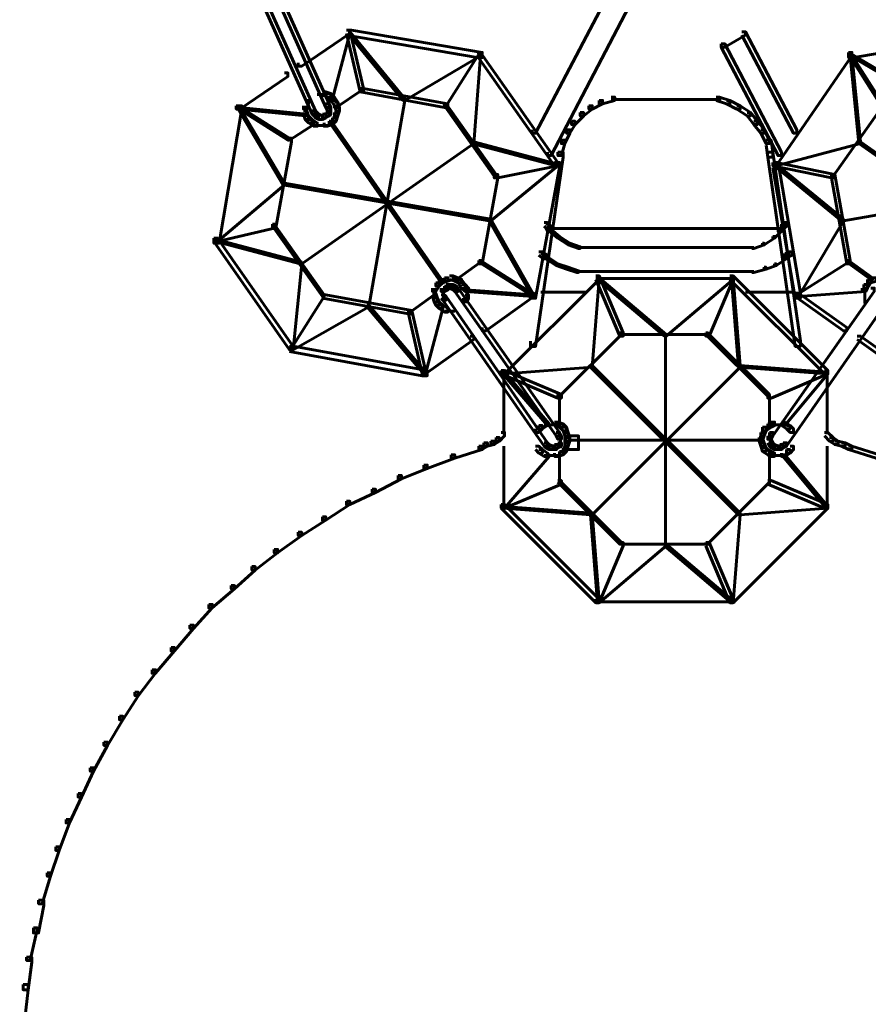
# Model space of a CAD drawing. Units: inches. Extents: x -2.6 to 13.9, y -9.5 to 17.5.
# Drawn here: x 4.4 to 6, y -8.2 to -6.3 of the extents above; entities that cross this region are included whole.
import ezdxf

# ---------------------------------------------------------------- set-up
doc = ezdxf.new("R2010")
doc.units = ezdxf.units.IN
doc.header["$MEASUREMENT"] = 0
doc.layers.add('Layer 1', color=7, linetype='Continuous')
picture_1 = doc.add_image_def('image1.png', size_in_pixel=(8, 8))

# ---------------------------------------------------------------- blocks, each defined once
blk = doc.blocks.new('block 3')
at = {"layer": 'Layer 1', "color": 7, "lineweight": 60, "true_color": 0xffffff}
blk.add_lwpolyline([(5.4182, -7.0859), (5.4449, -7.0859), (5.4449, -7.0592), (5.4182, -7.0592), (5.4182, -7.0859)], dxfattribs=at)
at = {"layer": 'Layer 1'}
image = blk.add_image(picture_1, insert=(5.4182, -7.0859), size_in_units=(0.0267, 0.0267), dxfattribs=at)
blk = doc.blocks.new('block 2')
at = {"layer": 'Layer 1', "color": 7, "lineweight": 60, "true_color": 0xffffff}
for points in [[(5.5714, -6.0528), (5.5781, -6.0528), (5.5781, -6.0594), (5.3615, -6.4727), (5.3548, -6.4727), (5.3548, -6.466)], [(5.6114, -6.0761), (5.6181, -6.0761), (5.6181, -6.0828), (5.3914, -6.5161), (5.3848, -6.5161), (5.3848, -6.5094)], [(4.8149, -6.1027), (4.8215, -6.1027), (4.9615, -6.416), (4.9615, -6.4227), (4.9549, -6.4227), (4.8149, -6.1093)], [(4.7882, -6.1161), (4.7949, -6.1161), (4.9349, -6.4294), (4.9349, -6.4361), (4.9282, -6.4361), (4.7882, -6.1228)], [(4.9949, -6.2728), (5.0015, -6.2728), (5.0015, -6.2794), (4.9082, -6.3427), (4.9015, -6.3427), (4.9015, -6.3361)], [(4.9982, -6.276), (5.0015, -6.276), (5.0015, -6.2794), (4.9682, -6.406), (4.9649, -6.406), (4.9649, -6.4028)], [(4.9949, -6.2728), (5.0015, -6.2728), (5.0282, -6.386), (5.0282, -6.3927), (5.0215, -6.3927), (4.9949, -6.2794)], [(4.9949, -6.2728), (5.0048, -6.2728), (5.2582, -6.3161), (5.2582, -6.3261), (5.2481, -6.3261), (4.9949, -6.2828)], [(4.9982, -6.276), (5.0015, -6.276), (5.1081, -6.406), (5.1081, -6.4093), (5.1048, -6.4093), (4.9982, -6.2794)], [(5.7614, -6.276), (5.7681, -6.276), (5.7681, -6.2828), (5.7281, -6.306), (5.7215, -6.306), (5.7215, -6.2993)], [(5.7614, -6.276), (5.7681, -6.276), (5.868, -6.466), (5.868, -6.4727), (5.8614, -6.4727), (5.7614, -6.2828)], [(6.2247, -6.2728), (6.2346, -6.2728), (6.2346, -6.2828), (5.978, -6.3261), (5.9681, -6.3261), (5.9681, -6.3161)], [(5.7215, -6.2993), (5.7281, -6.2993), (5.8381, -6.5094), (5.8381, -6.5161), (5.8314, -6.5161), (5.7215, -6.306)], [(5.2515, -6.3194), (5.2548, -6.3194), (5.2548, -6.3227), (5.1081, -6.4093), (5.1048, -6.4093), (5.1048, -6.406)], [(5.2481, -6.3161), (5.2515, -6.3161), (5.2515, -6.3194), (5.1882, -6.4194), (5.1848, -6.4194), (5.1848, -6.416)], [(5.2515, -6.3194), (5.2548, -6.3194), (5.2548, -6.3227), (5.2415, -6.4927), (5.2382, -6.4927), (5.2382, -6.4893)], [(5.2481, -6.3161), (5.2548, -6.3161), (5.4048, -6.5294), (5.4048, -6.536), (5.3982, -6.536), (5.2481, -6.3227)], [(5.9681, -6.3161), (5.9747, -6.3161), (5.9747, -6.3227), (5.8281, -6.536), (5.8214, -6.536), (5.8214, -6.5294)], [(5.9681, -6.3161), (5.9713, -6.3161), (6.0347, -6.416), (6.0347, -6.4194), (6.0314, -6.4194), (5.9681, -6.3194)], [(5.9713, -6.3194), (5.9747, -6.3194), (6.1214, -6.406), (6.1214, -6.4093), (6.118, -6.4093), (5.9713, -6.3227)], [(5.9713, -6.3194), (5.9747, -6.3194), (5.9913, -6.4893), (5.9913, -6.4927), (5.9881, -6.4927), (5.9713, -6.3227)], [(4.8749, -6.356), (4.8815, -6.356), (4.8815, -6.3627), (4.7882, -6.4261), (4.7815, -6.4261), (4.7815, -6.4194)], [(5.0215, -6.386), (5.0248, -6.386), (5.0248, -6.3893), (4.9749, -6.4227), (4.9715, -6.4227), (4.9715, -6.4194)], [(5.0215, -6.386), (5.0282, -6.386), (5.1915, -6.416), (5.1915, -6.4227), (5.1848, -6.4227), (5.0215, -6.3927)], [(4.9149, -6.4093), (4.9216, -6.4093), (4.9216, -6.416), (4.9182, -6.4261), (4.9115, -6.4261), (4.9115, -6.4194)], [(4.9382, -6.3977), (4.9582, -6.3977)], [(4.9483, -6.3927), (4.9549, -6.3927), (4.9649, -6.396), (4.9649, -6.4028), (4.9582, -6.4028), (4.9483, -6.3993)], [(4.9582, -6.396), (4.9649, -6.396), (4.9715, -6.4028), (4.9715, -6.4093), (4.9649, -6.4093), (4.9582, -6.4028)], [(4.9649, -6.4028), (4.9715, -6.4028), (4.9782, -6.4127), (4.9782, -6.4194), (4.9715, -6.4194), (4.9649, -6.4093)], [(5.1048, -6.406), (5.1081, -6.406), (5.1081, -6.4093), (5.0382, -6.8093), (5.0349, -6.8093), (5.0349, -6.806)], [(5.4848, -6.4093), (5.4914, -6.4093), (5.4914, -6.416), (5.4714, -6.4261), (5.4647, -6.4261), (5.4647, -6.4194)], [(5.5082, -6.4028), (5.5148, -6.4028), (5.5148, -6.4093), (5.4914, -6.416), (5.4848, -6.416), (5.4848, -6.4093)], [(5.5082, -6.4077), (5.5381, -6.4077)], [(5.5281, -6.4077), (5.6181, -6.4077)], [(5.6081, -6.4077), (5.6981, -6.4077)], [(5.6881, -6.4077), (5.7215, -6.4077)], [(5.7114, -6.4028), (5.7181, -6.4028), (5.7381, -6.4093), (5.7381, -6.416), (5.7314, -6.416), (5.7114, -6.4093)], [(5.7314, -6.4093), (5.7381, -6.4093), (5.7581, -6.4194), (5.7581, -6.4261), (5.7514, -6.4261), (5.7314, -6.416)], [(4.7815, -6.4194), (4.7916, -6.4194), (4.7916, -6.4294), (4.7482, -6.686), (4.7382, -6.686), (4.7382, -6.676)], [(4.7815, -6.4194), (4.7849, -6.4194), (4.8848, -6.4826), (4.8848, -6.486), (4.8815, -6.486), (4.7815, -6.4227)], [(4.7849, -6.4227), (4.7882, -6.4227), (4.9182, -6.4361), (4.9182, -6.4393), (4.9149, -6.4393), (4.7849, -6.4261)], [(4.7849, -6.4227), (4.7882, -6.4227), (4.8749, -6.5693), (4.8749, -6.5727), (4.8715, -6.5727), (4.7849, -6.4261)], [(4.9115, -6.4294), (4.9182, -6.4294), (4.9216, -6.4393), (4.9216, -6.446), (4.9149, -6.446), (4.9115, -6.4361)], [(4.9166, -6.4194), (4.9166, -6.4394)], [(4.9282, -6.4294), (4.9349, -6.4294), (4.9382, -6.4327), (4.9382, -6.4393), (4.9315, -6.4393), (4.9282, -6.4361)], [(4.9549, -6.416), (4.9615, -6.416), (4.9649, -6.4227), (4.9649, -6.4294), (4.9582, -6.4294), (4.9549, -6.4227)], [(4.9582, -6.4294), (4.9649, -6.4294), (4.9649, -6.4361), (4.9615, -6.4393), (4.9549, -6.4393), (4.9549, -6.4327)], [(4.9632, -6.4227), (4.9632, -6.4394)], [(4.9715, -6.4127), (4.9782, -6.4127), (4.9815, -6.4227), (4.9815, -6.4294), (4.9749, -6.4294), (4.9715, -6.4194)], [(4.9749, -6.4227), (4.9815, -6.4227), (4.9815, -6.4294), (4.9782, -6.4393), (4.9715, -6.4393), (4.9715, -6.4327)], [(5.1848, -6.416), (5.1882, -6.416), (5.2848, -6.5527), (5.2848, -6.556), (5.2815, -6.556), (5.1848, -6.4194)], [(5.4647, -6.4194), (5.4714, -6.4194), (5.4714, -6.4261), (5.4548, -6.4393), (5.4482, -6.4393), (5.4482, -6.4327)], [(5.7514, -6.4194), (5.7581, -6.4194), (5.778, -6.4327), (5.778, -6.4393), (5.7714, -6.4393), (5.7514, -6.4261)], [(6.0314, -6.416), (6.0347, -6.416), (6.0347, -6.4194), (5.938, -6.556), (5.9347, -6.556), (5.9347, -6.5527)], [(4.9149, -6.4393), (4.9216, -6.4393), (4.9282, -6.446), (4.9282, -6.4526), (4.9216, -6.4526), (4.9149, -6.446)], [(4.9216, -6.446), (4.9282, -6.446), (4.9382, -6.4526), (4.9382, -6.4594), (4.9315, -6.4594), (4.9216, -6.4526)], [(4.9315, -6.4327), (4.9382, -6.4327), (4.9416, -6.4361), (4.9416, -6.4427), (4.9349, -6.4427), (4.9315, -6.4393)], [(4.9349, -6.4361), (4.9416, -6.4361), (4.9483, -6.4393), (4.9483, -6.446), (4.9416, -6.446), (4.9349, -6.4427)], [(4.9483, -6.4361), (4.9549, -6.4361), (4.9549, -6.4427), (4.9483, -6.446), (4.9416, -6.446), (4.9416, -6.4393)], [(4.9549, -6.4327), (4.9615, -6.4327), (4.9615, -6.4393), (4.9549, -6.4427), (4.9483, -6.4427), (4.9483, -6.4361)], [(4.9682, -6.4427), (4.9749, -6.4427), (4.9749, -6.4494), (4.9682, -6.456), (4.9615, -6.456), (4.9615, -6.4494)], [(4.9715, -6.4327), (4.9782, -6.4327), (4.9782, -6.4393), (4.9749, -6.4494), (4.9682, -6.4494), (4.9682, -6.4427)], [(5.4482, -6.4327), (5.4548, -6.4327), (5.4548, -6.4393), (5.4381, -6.456), (5.4314, -6.456), (5.4314, -6.4494)], [(5.7714, -6.4327), (5.778, -6.4327), (5.7914, -6.4494), (5.7914, -6.456), (5.7847, -6.456), (5.7714, -6.4393)], [(4.9282, -6.4526), (4.9315, -6.4526), (4.9315, -6.456), (4.8848, -6.486), (4.8815, -6.486), (4.8815, -6.4826)], [(4.9315, -6.4577), (4.9516, -6.4577)], [(4.9416, -6.4577), (4.9615, -6.4577)], [(4.9615, -6.4494), (4.9682, -6.4494), (4.9682, -6.456), (4.9582, -6.4594), (4.9516, -6.4594), (4.9516, -6.4526)], [(4.9649, -6.4526), (4.9682, -6.4526), (5.1815, -6.7593), (5.1815, -6.7627), (5.1782, -6.7627), (4.9649, -6.456)], [(5.4215, -6.466), (5.4281, -6.466), (5.4281, -6.4727), (5.4182, -6.4927), (5.4114, -6.4927), (5.4114, -6.486)], [(5.4314, -6.4494), (5.4381, -6.4494), (5.4381, -6.456), (5.4281, -6.4727), (5.4215, -6.4727), (5.4215, -6.466)], [(5.7847, -6.4494), (5.7914, -6.4494), (5.8048, -6.466), (5.8048, -6.4727), (5.7981, -6.4727), (5.7847, -6.456)], [(5.7981, -6.466), (5.8048, -6.466), (5.8147, -6.486), (5.8147, -6.4927), (5.8081, -6.4927), (5.7981, -6.4727)], [(4.8815, -6.4826), (4.8882, -6.4826), (4.8882, -6.4893), (4.8583, -6.656), (4.8516, -6.656), (4.8516, -6.6493)], [(5.4114, -6.486), (5.4182, -6.486), (5.4182, -6.4927), (5.4114, -6.5161), (5.4048, -6.5161), (5.4048, -6.5094)], [(5.8081, -6.486), (5.818, -6.486), (5.8214, -6.5094), (5.8214, -6.5194), (5.8114, -6.5194), (5.8081, -6.496)], [(5.2382, -6.4893), (5.2415, -6.4893), (5.2415, -6.4927), (4.9082, -6.726), (4.9049, -6.726), (4.9049, -6.7227)], [(5.2382, -6.4893), (5.2415, -6.4893), (5.4048, -6.5327), (5.4048, -6.536), (5.4015, -6.536), (5.2382, -6.4927)], [(5.9881, -6.4893), (5.9913, -6.4893), (5.9913, -6.4927), (5.8281, -6.536), (5.8248, -6.536), (5.8248, -6.5327)], [(5.9881, -6.4893), (5.9913, -6.4893), (6.3247, -6.7227), (6.3247, -6.726), (6.3213, -6.726), (5.9881, -6.4927)], [(5.4048, -6.5094), (5.4148, -6.5094), (5.4148, -6.5194), (5.3615, -6.8859), (5.3514, -6.8859), (5.3514, -6.876)], [(5.8114, -6.5094), (5.8214, -6.5094), (5.8747, -6.876), (5.8747, -6.8859), (5.8647, -6.8859), (5.8114, -6.5194)], [(5.4015, -6.5327), (5.4048, -6.5327), (5.4048, -6.536), (5.2748, -6.6427), (5.2715, -6.6427), (5.2715, -6.6394)], [(5.3982, -6.5294), (5.4048, -6.5294), (5.4048, -6.536), (5.2882, -6.5593), (5.2815, -6.5593), (5.2815, -6.5527)], [(5.3982, -6.5294), (5.4081, -6.5294), (5.4081, -6.5393), (5.3615, -6.7926), (5.3514, -6.7926), (5.3514, -6.7827)], [(5.8214, -6.5294), (5.8281, -6.5294), (5.9414, -6.5527), (5.9414, -6.5593), (5.9347, -6.5593), (5.8214, -6.536)], [(5.8214, -6.5294), (5.8314, -6.5294), (5.8747, -6.7827), (5.8747, -6.7926), (5.8647, -6.7926), (5.8214, -6.5393)], [(5.8248, -6.5327), (5.8281, -6.5327), (5.958, -6.6394), (5.958, -6.6427), (5.9547, -6.6427), (5.8248, -6.536)], [(5.2815, -6.5527), (5.2882, -6.5527), (5.2882, -6.5593), (5.2582, -6.726), (5.2515, -6.726), (5.2515, -6.7193)], [(5.9347, -6.5527), (5.9414, -6.5527), (5.9713, -6.7193), (5.9713, -6.726), (5.9647, -6.726), (5.9347, -6.5593)], [(4.8715, -6.5693), (4.8749, -6.5693), (4.8749, -6.5727), (4.7448, -6.6827), (4.7415, -6.6827), (4.7415, -6.6793)], [(4.8715, -6.5693), (4.8749, -6.5693), (5.2748, -6.6394), (5.2748, -6.6427), (5.2715, -6.6427), (4.8715, -6.5727)], [(6.3547, -6.5693), (6.358, -6.5693), (6.358, -6.5727), (5.958, -6.6427), (5.9547, -6.6427), (5.9547, -6.6394)], [(5.2715, -6.6394), (5.2748, -6.6394), (5.3582, -6.786), (5.3582, -6.7893), (5.3548, -6.7893), (5.2715, -6.6427)], [(5.9547, -6.6394), (5.958, -6.6394), (5.958, -6.6427), (5.8713, -6.7893), (5.868, -6.7893), (5.868, -6.786)], [(4.8516, -6.6493), (4.8583, -6.6493), (4.8583, -6.656), (4.7448, -6.6827), (4.7382, -6.6827), (4.7382, -6.676)], [(4.8516, -6.6493), (4.8549, -6.6493), (4.9516, -6.786), (4.9516, -6.7893), (4.9483, -6.7893), (4.8516, -6.6526)], [(5.3782, -6.646), (5.3848, -6.646), (5.3881, -6.6493), (5.3881, -6.656), (5.3815, -6.656), (5.3782, -6.6526)], [(5.3815, -6.6493), (5.3881, -6.6493), (5.3914, -6.656), (5.3914, -6.6627), (5.3848, -6.6627), (5.3815, -6.656)], [(5.3881, -6.6577), (5.8381, -6.6577)], [(5.8381, -6.6493), (5.8448, -6.6493), (5.8448, -6.656), (5.8381, -6.6627), (5.8314, -6.6627), (5.8314, -6.656)], [(5.8414, -6.646), (5.8481, -6.646), (5.8481, -6.6526), (5.8448, -6.656), (5.8381, -6.656), (5.8381, -6.6493)], [(4.7382, -6.676), (4.7448, -6.676), (4.8916, -6.8859), (4.8916, -6.8926), (4.8848, -6.8926), (4.7382, -6.6827)], [(5.3881, -6.6593), (5.3914, -6.6593), (5.4081, -6.6727), (5.4081, -6.676), (5.4048, -6.676), (5.3881, -6.6627)], [(5.4048, -6.6727), (5.4081, -6.6727), (5.4281, -6.686), (5.4281, -6.6892), (5.4249, -6.6892), (5.4048, -6.676)], [(5.8214, -6.6727), (5.8248, -6.6727), (5.8248, -6.676), (5.8048, -6.6892), (5.8014, -6.6892), (5.8014, -6.686)], [(5.8347, -6.6593), (5.8381, -6.6593), (5.8381, -6.6627), (5.8248, -6.676), (5.8214, -6.676), (5.8214, -6.6727)], [(4.7415, -6.6793), (4.7448, -6.6793), (4.9082, -6.7227), (4.9082, -6.726), (4.9049, -6.726), (4.7415, -6.6827)], [(5.4249, -6.686), (5.4281, -6.686), (5.4482, -6.6927), (5.4482, -6.696), (5.4449, -6.696), (5.4249, -6.6892)], [(5.4449, -6.6943), (5.4681, -6.6943)], [(5.4647, -6.6943), (5.7614, -6.6943)], [(5.7581, -6.6943), (5.7847, -6.6943)], [(5.8014, -6.686), (5.8048, -6.686), (5.8048, -6.6892), (5.7847, -6.696), (5.7814, -6.696), (5.7814, -6.6927)], [(5.3681, -6.7026), (5.3748, -6.7026), (5.3782, -6.706), (5.3782, -6.7126), (5.3714, -6.7126), (5.3681, -6.7093)], [(5.3714, -6.706), (5.3782, -6.706), (5.3848, -6.7093), (5.3848, -6.716), (5.3782, -6.716), (5.3714, -6.7126)], [(5.3815, -6.7126), (5.3848, -6.7126), (5.4048, -6.726), (5.4048, -6.7294), (5.4015, -6.7294), (5.3815, -6.716)], [(5.8448, -6.7126), (5.8481, -6.7126), (5.8481, -6.716), (5.8281, -6.7294), (5.8248, -6.7294), (5.8248, -6.726)], [(5.8448, -6.706), (5.8514, -6.706), (5.8514, -6.7126), (5.8481, -6.716), (5.8414, -6.716), (5.8414, -6.7093)], [(5.8514, -6.7026), (5.8581, -6.7026), (5.8581, -6.7093), (5.8514, -6.7126), (5.8448, -6.7126), (5.8448, -6.706)], [(4.9049, -6.7227), (4.9082, -6.7227), (4.9082, -6.726), (4.8916, -6.8926), (4.8882, -6.8926), (4.8882, -6.8893)], [(5.2515, -6.7193), (5.2548, -6.7193), (5.2548, -6.7227), (5.2082, -6.756), (5.2049, -6.756), (5.2049, -6.7527)], [(5.2515, -6.7193), (5.2548, -6.7193), (5.3548, -6.7827), (5.3548, -6.786), (5.3514, -6.786), (5.2515, -6.7227)], [(5.4015, -6.726), (5.4048, -6.726), (5.4249, -6.7326), (5.4249, -6.7359), (5.4215, -6.7359), (5.4015, -6.7294)], [(5.4215, -6.7326), (5.4249, -6.7326), (5.4449, -6.7393), (5.4449, -6.7426), (5.4415, -6.7426), (5.4215, -6.7359)], [(5.8048, -6.7326), (5.8081, -6.7326), (5.8081, -6.7359), (5.7847, -6.7426), (5.7814, -6.7426), (5.7814, -6.7393)], [(5.8248, -6.726), (5.8281, -6.726), (5.8281, -6.7294), (5.8081, -6.7359), (5.8048, -6.7359), (5.8048, -6.7326)], [(5.9647, -6.7193), (5.9681, -6.7193), (5.9681, -6.7227), (5.868, -6.786), (5.8647, -6.786), (5.8647, -6.7827)], [(5.9647, -6.7193), (5.9681, -6.7193), (6.0147, -6.7527), (6.0147, -6.756), (6.0114, -6.756), (5.9647, -6.7227)], [(5.1848, -6.7527), (5.1915, -6.7527), (5.1915, -6.7593), (5.1815, -6.7627), (5.1748, -6.7627), (5.1748, -6.756)], [(5.1948, -6.7493), (5.2016, -6.7493), (5.2016, -6.756), (5.1915, -6.7593), (5.1848, -6.7593), (5.1848, -6.7527)], [(5.1948, -6.7493), (5.2016, -6.7493), (5.2115, -6.7527), (5.2115, -6.7593), (5.2049, -6.7593), (5.1948, -6.756)], [(5.2049, -6.7527), (5.2115, -6.7527), (5.2182, -6.756), (5.2182, -6.7627), (5.2115, -6.7627), (5.2049, -6.7593)], [(5.4781, -6.7493), (5.4848, -6.7493), (5.4848, -6.756), (5.3014, -6.9393), (5.2948, -6.9393), (5.2948, -6.9326)], [(5.4781, -6.7493), (5.4848, -6.7493), (5.4848, -6.756), (5.3014, -6.9393), (5.2948, -6.9393), (5.2948, -6.9326)], [(5.4415, -6.7409), (5.4681, -6.7409)], [(5.4647, -6.7409), (5.7614, -6.7409)], [(5.4815, -6.7527), (5.4848, -6.7527), (5.4848, -6.756), (5.4714, -6.9258), (5.4681, -6.9258), (5.4681, -6.9226)], [(5.4815, -6.7527), (5.4848, -6.7527), (5.4848, -6.756), (5.4714, -6.9258), (5.4681, -6.9258), (5.4681, -6.9226)], [(5.4781, -6.7493), (5.4848, -6.7493), (5.5314, -6.8593), (5.5314, -6.8659), (5.5248, -6.8659), (5.4781, -6.756)], [(5.4781, -6.7493), (5.4848, -6.7493), (5.5314, -6.8593), (5.5314, -6.8659), (5.5248, -6.8659), (5.4781, -6.756)], [(5.4815, -6.7527), (5.4848, -6.7527), (5.6147, -6.8626), (5.6147, -6.8659), (5.6114, -6.8659), (5.4815, -6.756)], [(5.4815, -6.7527), (5.4848, -6.7527), (5.6147, -6.8626), (5.6147, -6.8659), (5.6114, -6.8659), (5.4815, -6.756)], [(5.7414, -6.7527), (5.7447, -6.7527), (5.7447, -6.756), (5.6147, -6.8659), (5.6114, -6.8659), (5.6114, -6.8626)], [(5.7414, -6.7527), (5.7447, -6.7527), (5.7447, -6.756), (5.6147, -6.8659), (5.6114, -6.8659), (5.6114, -6.8626)], [(5.7381, -6.7493), (5.7447, -6.7493), (5.7447, -6.756), (5.6981, -6.8659), (5.6914, -6.8659), (5.6914, -6.8593)], [(5.7381, -6.7493), (5.7447, -6.7493), (5.7447, -6.756), (5.6981, -6.8659), (5.6914, -6.8659), (5.6914, -6.8593)], [(5.7381, -6.7493), (5.7447, -6.7493), (5.928, -6.9326), (5.928, -6.9393), (5.9214, -6.9393), (5.7381, -6.756)], [(5.7381, -6.7493), (5.7447, -6.7493), (5.928, -6.9326), (5.928, -6.9393), (5.9214, -6.9393), (5.7381, -6.756)], [(5.7414, -6.7527), (5.7447, -6.7527), (5.7581, -6.9226), (5.7581, -6.9258), (5.7547, -6.9258), (5.7414, -6.756)], [(5.7414, -6.7527), (5.7447, -6.7527), (5.7581, -6.9226), (5.7581, -6.9258), (5.7547, -6.9258), (5.7414, -6.756)], [(5.7581, -6.7409), (5.7847, -6.7409)], [(6.0147, -6.7527), (6.0214, -6.7527), (6.0214, -6.7593), (6.0114, -6.7627), (6.0047, -6.7627), (6.0047, -6.756)], [(5.1682, -6.7627), (5.1748, -6.7627), (5.1748, -6.7693), (5.1682, -6.7793), (5.1616, -6.7793), (5.1616, -6.7727)], [(5.1666, -6.7727), (5.1666, -6.7926)], [(5.1748, -6.756), (5.1815, -6.756), (5.1815, -6.7627), (5.1748, -6.7693), (5.1682, -6.7693), (5.1682, -6.7627)], [(5.1848, -6.7693), (5.1915, -6.7693), (5.1915, -6.776), (5.1848, -6.7793), (5.1782, -6.7793), (5.1782, -6.7727)], [(5.1832, -6.7727), (5.1832, -6.7893)], [(5.1882, -6.766), (5.1948, -6.766), (5.1948, -6.7727), (5.1915, -6.776), (5.1848, -6.776), (5.1848, -6.7693)], [(5.1882, -6.771), (5.2049, -6.771)], [(5.1948, -6.766), (5.2016, -6.766), (5.2082, -6.7693), (5.2082, -6.776), (5.2016, -6.776), (5.1948, -6.7727)], [(5.2016, -6.7693), (5.2082, -6.7693), (5.2115, -6.7727), (5.2115, -6.7793), (5.2049, -6.7793), (5.2016, -6.776)], [(5.2049, -6.7727), (5.2115, -6.7727), (5.4081, -7.0526), (5.4081, -7.0592), (5.4015, -7.0592), (5.2049, -6.7793)], [(5.2115, -6.756), (5.2182, -6.756), (5.2248, -6.766), (5.2248, -6.7727), (5.2182, -6.7727), (5.2115, -6.7627)], [(5.2182, -6.766), (5.2248, -6.766), (5.2315, -6.7727), (5.2315, -6.7793), (5.2248, -6.7793), (5.2182, -6.7727)], [(5.2298, -6.7727), (5.2298, -6.796)], [(5.4781, -6.7543), (5.7481, -6.7543)], [(5.4781, -6.7543), (5.7481, -6.7543)], [(6.0114, -6.7727), (6.018, -6.7727), (6.018, -6.7793), (5.8214, -7.0592), (5.8147, -7.0592), (5.8147, -7.0526)], [(5.998, -6.766), (6.0047, -6.766), (6.0047, -6.7727), (6.0014, -6.7793), (5.9947, -6.7793), (5.9947, -6.7727)], [(6.0047, -6.756), (6.0114, -6.756), (6.0114, -6.7627), (6.0047, -6.7727), (5.998, -6.7727), (5.998, -6.766)], [(5.9997, -6.7727), (5.9997, -6.796)], [(4.9483, -6.786), (4.9516, -6.786), (4.9516, -6.7893), (4.8882, -6.8893), (4.8848, -6.8893), (4.8848, -6.8859)], [(4.9483, -6.786), (4.9549, -6.786), (5.1215, -6.816), (5.1215, -6.8226), (5.1149, -6.8226), (4.9483, -6.7926)], [(5.1616, -6.7827), (5.1649, -6.7827), (5.1649, -6.786), (5.1182, -6.8193), (5.1149, -6.8193), (5.1149, -6.816)], [(5.1616, -6.7827), (5.1682, -6.7827), (5.1715, -6.7926), (5.1715, -6.7993), (5.1649, -6.7993), (5.1616, -6.7893)], [(5.1782, -6.786), (5.1848, -6.786), (5.1882, -6.7893), (5.1882, -6.796), (5.1815, -6.796), (5.1782, -6.7926)], [(5.1815, -6.7893), (5.1882, -6.7893), (5.3848, -7.0727), (5.3848, -7.0792), (5.3782, -7.0792), (5.1815, -6.796)], [(5.1832, -6.7793), (5.1832, -6.796)], [(5.2248, -6.786), (5.2315, -6.786), (5.2315, -6.7926), (5.2281, -6.7993), (5.2215, -6.7993), (5.2215, -6.7926)], [(5.2248, -6.776), (5.2281, -6.776), (5.3582, -6.786), (5.3582, -6.7893), (5.3548, -6.7893), (5.2248, -6.7793)], [(5.3514, -6.7827), (5.3582, -6.7827), (5.3582, -6.7893), (5.2648, -6.8559), (5.2582, -6.8559), (5.2582, -6.8493)], [(5.3714, -6.781), (5.4615, -6.781)], [(5.7681, -6.781), (5.8581, -6.781)], [(6.038, -6.7893), (6.0447, -6.7893), (6.0447, -6.796), (5.8481, -7.0792), (5.8414, -7.0792), (5.8414, -7.0727)], [(5.8647, -6.7827), (5.8713, -6.7827), (5.9647, -6.8493), (5.9647, -6.8559), (5.958, -6.8559), (5.8647, -6.7893)], [(5.998, -6.776), (6.0014, -6.776), (6.0014, -6.7793), (5.8713, -6.7893), (5.868, -6.7893), (5.868, -6.786)], [(5.9997, -6.786), (5.9997, -6.8026)], [(5.0349, -6.806), (5.0382, -6.806), (5.0382, -6.8093), (4.8916, -6.8926), (4.8882, -6.8926), (4.8882, -6.8893)], [(5.0349, -6.806), (5.0382, -6.806), (5.1481, -6.9359), (5.1481, -6.9393), (5.1448, -6.9393), (5.0349, -6.8093)], [(5.1782, -6.8093), (5.1815, -6.8093), (5.1815, -6.8126), (5.1481, -6.9393), (5.1448, -6.9393), (5.1448, -6.9359)], [(5.1649, -6.7926), (5.1715, -6.7926), (5.1748, -6.7993), (5.1748, -6.806), (5.1682, -6.806), (5.1649, -6.7993)], [(5.1682, -6.7993), (5.1748, -6.7993), (5.1815, -6.806), (5.1815, -6.8126), (5.1748, -6.8126), (5.1682, -6.806)], [(5.1748, -6.806), (5.1815, -6.806), (5.1915, -6.8126), (5.1915, -6.8193), (5.1848, -6.8193), (5.1748, -6.8126)], [(5.1149, -6.816), (5.1215, -6.816), (5.1481, -6.9326), (5.1481, -6.9393), (5.1415, -6.9393), (5.1149, -6.8226)], [(5.1848, -6.8176), (5.2049, -6.8176)], [(5.2348, -6.8659), (5.2415, -6.8659), (5.2415, -6.8727), (5.1481, -6.9393), (5.1415, -6.9393), (5.1415, -6.9326)], [(5.5248, -6.8593), (5.5281, -6.8593), (5.5281, -6.8626), (5.4081, -6.9825), (5.4048, -6.9825), (5.4048, -6.9792)], [(5.5248, -6.8593), (5.5281, -6.8593), (5.5281, -6.8626), (5.4081, -6.9825), (5.4048, -6.9825), (5.4048, -6.9792)], [(5.5248, -6.8626), (5.6981, -6.8626)], [(5.5248, -6.8626), (5.6981, -6.8626)], [(5.6131, -6.8626), (5.6131, -7.2726)], [(5.6131, -6.8626), (5.6131, -7.2726)], [(5.6914, -6.8593), (5.6947, -6.8593), (5.8147, -6.9792), (5.8147, -6.9825), (5.8114, -6.9825), (5.6914, -6.8626)], [(5.6914, -6.8593), (5.6947, -6.8593), (5.8147, -6.9792), (5.8147, -6.9825), (5.8114, -6.9825), (5.6914, -6.8626)], [(5.9848, -6.8659), (5.9913, -6.8659), (6.0847, -6.9326), (6.0847, -6.9393), (6.078, -6.9393), (5.9848, -6.8727)], [(4.8848, -6.8859), (4.8949, -6.8859), (5.1515, -6.9326), (5.1515, -6.9426), (5.1415, -6.9426), (4.8848, -6.8959)], [(5.4681, -6.9226), (5.4714, -6.9226), (5.4714, -6.9258), (5.3014, -6.9393), (5.2981, -6.9393), (5.2981, -6.9359)], [(5.4681, -6.9226), (5.4714, -6.9226), (5.4714, -6.9258), (5.3014, -6.9393), (5.2981, -6.9393), (5.2981, -6.9359)], [(5.4681, -6.9226), (5.4714, -6.9226), (5.7581, -7.2092), (5.7581, -7.2125), (5.7547, -7.2125), (5.4681, -6.9258)], [(5.7547, -6.9226), (5.7581, -6.9226), (5.7581, -6.9258), (5.4714, -7.2125), (5.4681, -7.2125), (5.4681, -7.2092)], [(5.7547, -6.9226), (5.7581, -6.9226), (5.7581, -6.9258), (5.4714, -7.2125), (5.4681, -7.2125), (5.4681, -7.2092)], [(5.4681, -6.9226), (5.4714, -6.9226), (5.7581, -7.2092), (5.7581, -7.2125), (5.7547, -7.2125), (5.4681, -6.9258)], [(5.7547, -6.9226), (5.7581, -6.9226), (5.928, -6.9359), (5.928, -6.9393), (5.9248, -6.9393), (5.7547, -6.9258)], [(5.7547, -6.9226), (5.7581, -6.9226), (5.928, -6.9359), (5.928, -6.9393), (5.9248, -6.9393), (5.7547, -6.9258)], [(5.2948, -6.9326), (5.3014, -6.9326), (5.4114, -6.9792), (5.4114, -6.9859), (5.4048, -6.9859), (5.2948, -6.9393)], [(5.2948, -6.9326), (5.3014, -6.9326), (5.4114, -6.9792), (5.4114, -6.9859), (5.4048, -6.9859), (5.2948, -6.9393)], [(5.2981, -6.9359), (5.3014, -6.9359), (5.3881, -7.0359), (5.3881, -7.0392), (5.3848, -7.0392), (5.2981, -6.9393)], [(5.2981, -6.9359), (5.3014, -6.9359), (5.3881, -7.0359), (5.3881, -7.0392), (5.3848, -7.0392), (5.2981, -6.9393)], [(5.2998, -6.9326), (5.2998, -7.0559)], [(5.2998, -6.9326), (5.2998, -7.0559)], [(5.9214, -6.9326), (5.928, -6.9326), (5.928, -6.9393), (5.818, -6.9859), (5.8114, -6.9859), (5.8114, -6.9792)], [(5.9214, -6.9326), (5.928, -6.9326), (5.928, -6.9393), (5.818, -6.9859), (5.8114, -6.9859), (5.8114, -6.9792)], [(5.9248, -6.9359), (5.928, -6.9359), (5.928, -6.9393), (5.8448, -7.0392), (5.8414, -7.0392), (5.8414, -7.0359)], [(5.9248, -6.9359), (5.928, -6.9359), (5.928, -6.9393), (5.8448, -7.0392), (5.8414, -7.0392), (5.8414, -7.0359)], [(5.9264, -6.9326), (5.9264, -7.0559)], [(5.9264, -6.9326), (5.9264, -7.0559)], [(5.4081, -6.9792), (5.4081, -7.0426)], [(5.4081, -6.9792), (5.4081, -7.0426)], [(5.8147, -6.9792), (5.8147, -7.0426)], [(5.8147, -6.9792), (5.8147, -7.0426)], [(5.3681, -7.0392), (5.3748, -7.0392), (5.3748, -7.0459), (5.3681, -7.0526), (5.3615, -7.0526), (5.3615, -7.0459)], [(5.3681, -7.0392), (5.3748, -7.0392), (5.3748, -7.0459), (5.3681, -7.0526), (5.3615, -7.0526), (5.3615, -7.0459)], [(5.3782, -7.0326), (5.3848, -7.0326), (5.3848, -7.0392), (5.3748, -7.0459), (5.3681, -7.0459), (5.3681, -7.0392)], [(5.3782, -7.0326), (5.3848, -7.0326), (5.3848, -7.0392), (5.3748, -7.0459), (5.3681, -7.0459), (5.3681, -7.0392)], [(5.3782, -7.0376), (5.3982, -7.0376)], [(5.3782, -7.0376), (5.3982, -7.0376)], [(5.3881, -7.0376), (5.4081, -7.0376)], [(5.3881, -7.0376), (5.4081, -7.0376)], [(5.3982, -7.0326), (5.4048, -7.0326), (5.4148, -7.0359), (5.4148, -7.0426), (5.4081, -7.0426), (5.3982, -7.0392)], [(5.3982, -7.0326), (5.4048, -7.0326), (5.4148, -7.0359), (5.4148, -7.0426), (5.4081, -7.0426), (5.3982, -7.0392)], [(5.4081, -7.0359), (5.4148, -7.0359), (5.4215, -7.0426), (5.4215, -7.0493), (5.4148, -7.0493), (5.4081, -7.0426)], [(5.4081, -7.0359), (5.4148, -7.0359), (5.4215, -7.0426), (5.4215, -7.0493), (5.4148, -7.0493), (5.4081, -7.0426)], [(5.8114, -7.0359), (5.818, -7.0359), (5.818, -7.0426), (5.8081, -7.0493), (5.8014, -7.0493), (5.8014, -7.0426)], [(5.8114, -7.0359), (5.818, -7.0359), (5.818, -7.0426), (5.8081, -7.0493), (5.8014, -7.0493), (5.8014, -7.0426)], [(5.818, -7.0326), (5.8248, -7.0326), (5.8248, -7.0392), (5.818, -7.0426), (5.8114, -7.0426), (5.8114, -7.0359)], [(5.818, -7.0326), (5.8248, -7.0326), (5.8248, -7.0392), (5.818, -7.0426), (5.8114, -7.0426), (5.8114, -7.0359)], [(5.818, -7.0376), (5.8381, -7.0376)], [(5.818, -7.0376), (5.8381, -7.0376)], [(5.8281, -7.0376), (5.8481, -7.0376)], [(5.8281, -7.0376), (5.8481, -7.0376)], [(5.8381, -7.0326), (5.8448, -7.0326), (5.8547, -7.0392), (5.8547, -7.0459), (5.8481, -7.0459), (5.8381, -7.0392)], [(5.8381, -7.0326), (5.8448, -7.0326), (5.8547, -7.0392), (5.8547, -7.0459), (5.8481, -7.0459), (5.8381, -7.0392)], [(5.8481, -7.0392), (5.8547, -7.0392), (5.8614, -7.0459), (5.8614, -7.0526), (5.8547, -7.0526), (5.8481, -7.0459)], [(5.8481, -7.0392), (5.8547, -7.0392), (5.8614, -7.0459), (5.8614, -7.0526), (5.8547, -7.0526), (5.8481, -7.0459)], [(5.2948, -7.0526), (5.3014, -7.0526), (5.3014, -7.0592), (5.2915, -7.0692), (5.2848, -7.0692), (5.2848, -7.0626)], [(5.4015, -7.0526), (5.4081, -7.0526), (5.4114, -7.0592), (5.4114, -7.0659), (5.4048, -7.0659), (5.4015, -7.0592)], [(5.4098, -7.0592), (5.4098, -7.076)], [(5.4148, -7.0426), (5.4215, -7.0426), (5.4249, -7.0526), (5.4249, -7.0592), (5.4182, -7.0592), (5.4148, -7.0493)], [(5.4148, -7.0426), (5.4215, -7.0426), (5.4249, -7.0526), (5.4249, -7.0592), (5.4182, -7.0592), (5.4148, -7.0493)], [(5.4182, -7.0526), (5.4249, -7.0526), (5.4281, -7.0626), (5.4281, -7.0692), (5.4215, -7.0692), (5.4182, -7.0592)], [(5.4182, -7.0526), (5.4249, -7.0526), (5.4281, -7.0626), (5.4281, -7.0692), (5.4215, -7.0692), (5.4182, -7.0592)], [(5.7981, -7.0526), (5.8048, -7.0526), (5.8048, -7.0592), (5.8014, -7.0692), (5.7947, -7.0692), (5.7947, -7.0626)], [(5.7981, -7.0526), (5.8048, -7.0526), (5.8048, -7.0592), (5.8014, -7.0692), (5.7947, -7.0692), (5.7947, -7.0626)], [(5.8014, -7.0426), (5.8081, -7.0426), (5.8081, -7.0493), (5.8048, -7.0592), (5.7981, -7.0592), (5.7981, -7.0526)], [(5.8014, -7.0426), (5.8081, -7.0426), (5.8081, -7.0493), (5.8048, -7.0592), (5.7981, -7.0592), (5.7981, -7.0526)], [(5.8147, -7.0526), (5.8214, -7.0526), (5.8214, -7.0592), (5.818, -7.0659), (5.8114, -7.0659), (5.8114, -7.0592)], [(5.8164, -7.0592), (5.8164, -7.076)], [(5.9214, -7.0526), (5.928, -7.0526), (5.938, -7.0626), (5.938, -7.0692), (5.9314, -7.0692), (5.9214, -7.0592)], [(5.2615, -7.0727), (5.2681, -7.0727), (5.2681, -7.0792), (5.2582, -7.0859), (5.2515, -7.0859), (5.2515, -7.0792)], [(5.2748, -7.0692), (5.2815, -7.0692), (5.2815, -7.076), (5.2681, -7.0792), (5.2615, -7.0792), (5.2615, -7.0727)], [(5.2848, -7.0626), (5.2915, -7.0626), (5.2915, -7.0692), (5.2815, -7.076), (5.2748, -7.076), (5.2748, -7.0692)], [(5.3782, -7.0727), (5.3848, -7.0727), (5.3881, -7.076), (5.3881, -7.0825), (5.3815, -7.0825), (5.3782, -7.0792)], [(5.3815, -7.076), (5.3881, -7.076), (5.3948, -7.0792), (5.3948, -7.0859), (5.3881, -7.0859), (5.3815, -7.0825)], [(5.3982, -7.076), (5.4048, -7.076), (5.4048, -7.0825), (5.4015, -7.0859), (5.3948, -7.0859), (5.3948, -7.0792)], [(5.4048, -7.0727), (5.4114, -7.0727), (5.4114, -7.0792), (5.4048, -7.0825), (5.3982, -7.0825), (5.3982, -7.076)], [(5.4098, -7.0659), (5.4098, -7.0826)], [(5.4182, -7.0727), (5.4249, -7.0727), (5.4249, -7.0792), (5.4215, -7.0892), (5.4148, -7.0892), (5.4148, -7.0825)], [(5.4182, -7.0727), (5.4249, -7.0727), (5.4249, -7.0792), (5.4215, -7.0892), (5.4148, -7.0892), (5.4148, -7.0825)], [(5.4215, -7.0626), (5.4281, -7.0626), (5.4281, -7.0692), (5.4249, -7.0792), (5.4182, -7.0792), (5.4182, -7.0727)], [(5.4215, -7.0626), (5.4281, -7.0626), (5.4281, -7.0692), (5.4249, -7.0792), (5.4182, -7.0792), (5.4182, -7.0727)], [(5.4249, -7.0676), (5.8014, -7.0676)], [(5.4249, -7.0676), (5.8014, -7.0676)], [(5.7947, -7.0626), (5.8014, -7.0626), (5.8048, -7.0727), (5.8048, -7.0792), (5.7981, -7.0792), (5.7947, -7.0692)], [(5.7947, -7.0626), (5.8014, -7.0626), (5.8048, -7.0727), (5.8048, -7.0792), (5.7981, -7.0792), (5.7947, -7.0692)], [(5.7981, -7.0727), (5.8048, -7.0727), (5.8081, -7.0825), (5.8081, -7.0892), (5.8014, -7.0892), (5.7981, -7.0792)], [(5.7981, -7.0727), (5.8048, -7.0727), (5.8081, -7.0825), (5.8081, -7.0892), (5.8014, -7.0892), (5.7981, -7.0792)], [(5.8114, -7.0659), (5.818, -7.0659), (5.8214, -7.0727), (5.8214, -7.0792), (5.8147, -7.0792), (5.8114, -7.0727)], [(5.8147, -7.0727), (5.8214, -7.0727), (5.8248, -7.076), (5.8248, -7.0825), (5.818, -7.0825), (5.8147, -7.0792)], [(5.818, -7.076), (5.8248, -7.076), (5.8314, -7.0792), (5.8314, -7.0859), (5.8248, -7.0859), (5.818, -7.0825)], [(5.8347, -7.076), (5.8414, -7.076), (5.8414, -7.0825), (5.8381, -7.0859), (5.8314, -7.0859), (5.8314, -7.0792)], [(5.8414, -7.0727), (5.8481, -7.0727), (5.8481, -7.0792), (5.8414, -7.0825), (5.8347, -7.0825), (5.8347, -7.076)], [(5.9314, -7.0626), (5.938, -7.0626), (5.9481, -7.0692), (5.9481, -7.076), (5.9414, -7.076), (5.9314, -7.0692)], [(5.9414, -7.0692), (5.9481, -7.0692), (5.9614, -7.0727), (5.9614, -7.0792), (5.9547, -7.0792), (5.9414, -7.076)], [(5.9547, -7.0727), (5.9614, -7.0727), (5.9747, -7.0792), (5.9747, -7.0859), (5.9681, -7.0859), (5.9547, -7.0792)], [(5.1982, -7.0959), (5.2049, -7.0959), (5.2049, -7.1026), (5.1515, -7.1226), (5.1448, -7.1226), (5.1448, -7.1159)], [(5.2515, -7.0792), (5.2582, -7.0792), (5.2582, -7.0859), (5.2049, -7.1026), (5.1982, -7.1026), (5.1982, -7.0959)], [(5.3848, -7.0959), (5.3881, -7.0959), (5.3881, -7.0992), (5.3014, -7.1992), (5.2981, -7.1992), (5.2981, -7.1959)], [(5.3848, -7.0959), (5.3881, -7.0959), (5.3881, -7.0992), (5.3014, -7.1992), (5.2981, -7.1992), (5.2981, -7.1959)], [(5.2998, -7.0793), (5.2998, -7.2026)], [(5.2998, -7.0793), (5.2998, -7.2026)], [(5.3615, -7.0792), (5.3681, -7.0792), (5.3748, -7.0859), (5.3748, -7.0925), (5.3681, -7.0925), (5.3615, -7.0859)], [(5.3615, -7.0792), (5.3681, -7.0792), (5.3748, -7.0859), (5.3748, -7.0925), (5.3681, -7.0925), (5.3615, -7.0859)], [(5.3681, -7.0859), (5.3748, -7.0859), (5.3848, -7.0925), (5.3848, -7.0992), (5.3782, -7.0992), (5.3681, -7.0925)], [(5.3681, -7.0859), (5.3748, -7.0859), (5.3848, -7.0925), (5.3848, -7.0992), (5.3782, -7.0992), (5.3681, -7.0925)], [(5.3782, -7.0975), (5.3982, -7.0975)], [(5.3782, -7.0975), (5.3982, -7.0975)], [(5.3881, -7.0843), (5.4048, -7.0843)], [(5.3881, -7.0975), (5.4081, -7.0975)], [(5.3881, -7.0975), (5.4081, -7.0975)], [(5.4081, -7.0892), (5.4148, -7.0892), (5.4148, -7.0959), (5.4048, -7.0992), (5.3982, -7.0992), (5.3982, -7.0925)], [(5.4081, -7.0892), (5.4148, -7.0892), (5.4148, -7.0959), (5.4048, -7.0992), (5.3982, -7.0992), (5.3982, -7.0925)], [(5.4148, -7.0825), (5.4215, -7.0825), (5.4215, -7.0892), (5.4148, -7.0959), (5.4081, -7.0959), (5.4081, -7.0892)], [(5.4148, -7.0825), (5.4215, -7.0825), (5.4215, -7.0892), (5.4148, -7.0959), (5.4081, -7.0959), (5.4081, -7.0892)], [(5.4081, -7.0892), (5.4081, -7.1526)], [(5.4081, -7.0892), (5.4081, -7.1526)], [(5.8014, -7.0825), (5.8081, -7.0825), (5.818, -7.0892), (5.818, -7.0959), (5.8114, -7.0959), (5.8014, -7.0892)], [(5.8014, -7.0825), (5.8081, -7.0825), (5.818, -7.0892), (5.818, -7.0959), (5.8114, -7.0959), (5.8014, -7.0892)], [(5.8114, -7.0892), (5.818, -7.0892), (5.8248, -7.0925), (5.8248, -7.0992), (5.818, -7.0992), (5.8114, -7.0959)], [(5.8114, -7.0892), (5.818, -7.0892), (5.8248, -7.0925), (5.8248, -7.0992), (5.818, -7.0992), (5.8114, -7.0959)], [(5.8147, -7.0892), (5.8147, -7.1526)], [(5.8147, -7.0892), (5.8147, -7.1526)], [(5.818, -7.0975), (5.8381, -7.0975)], [(5.818, -7.0975), (5.8381, -7.0975)], [(5.8248, -7.0843), (5.8414, -7.0843)], [(5.8281, -7.0975), (5.8481, -7.0975)], [(5.8281, -7.0975), (5.8481, -7.0975)], [(5.8481, -7.0859), (5.8547, -7.0859), (5.8547, -7.0925), (5.8448, -7.0992), (5.8381, -7.0992), (5.8381, -7.0925)], [(5.8481, -7.0859), (5.8547, -7.0859), (5.8547, -7.0925), (5.8448, -7.0992), (5.8381, -7.0992), (5.8381, -7.0925)], [(5.8414, -7.0959), (5.8448, -7.0959), (5.928, -7.1959), (5.928, -7.1992), (5.9248, -7.1992), (5.8414, -7.0992)], [(5.8414, -7.0959), (5.8448, -7.0959), (5.928, -7.1959), (5.928, -7.1992), (5.9248, -7.1992), (5.8414, -7.0992)], [(5.8547, -7.0792), (5.8614, -7.0792), (5.8614, -7.0859), (5.8547, -7.0925), (5.8481, -7.0925), (5.8481, -7.0859)], [(5.8547, -7.0792), (5.8614, -7.0792), (5.8614, -7.0859), (5.8547, -7.0925), (5.8481, -7.0925), (5.8481, -7.0859)], [(5.9264, -7.0793), (5.9264, -7.2026)], [(5.9264, -7.0793), (5.9264, -7.2026)], [(5.9681, -7.0792), (5.9747, -7.0792), (6.0281, -7.0959), (6.0281, -7.1026), (6.0214, -7.1026), (5.9681, -7.0859)], [(5.1448, -7.1159), (5.1515, -7.1159), (5.1515, -7.1226), (5.1015, -7.1426), (5.0949, -7.1426), (5.0949, -7.1359)], [(5.0949, -7.1359), (5.1015, -7.1359), (5.1015, -7.1426), (5.0515, -7.1692), (5.0448, -7.1692), (5.0448, -7.1626)], [(5.4048, -7.1459), (5.4114, -7.1459), (5.4114, -7.1526), (5.3014, -7.1992), (5.2948, -7.1992), (5.2948, -7.1925)], [(5.4048, -7.1459), (5.4114, -7.1459), (5.4114, -7.1526), (5.3014, -7.1992), (5.2948, -7.1992), (5.2948, -7.1925)], [(5.4048, -7.1459), (5.4081, -7.1459), (5.5281, -7.2659), (5.5281, -7.2692), (5.5248, -7.2692), (5.4048, -7.1492)], [(5.4048, -7.1459), (5.4081, -7.1459), (5.5281, -7.2659), (5.5281, -7.2692), (5.5248, -7.2692), (5.4048, -7.1492)], [(5.8114, -7.1459), (5.8147, -7.1459), (5.8147, -7.1492), (5.6947, -7.2692), (5.6914, -7.2692), (5.6914, -7.2659)], [(5.8114, -7.1459), (5.8147, -7.1459), (5.8147, -7.1492), (5.6947, -7.2692), (5.6914, -7.2692), (5.6914, -7.2659)], [(5.8114, -7.1459), (5.818, -7.1459), (5.928, -7.1925), (5.928, -7.1992), (5.9214, -7.1992), (5.8114, -7.1526)], [(5.8114, -7.1459), (5.818, -7.1459), (5.928, -7.1925), (5.928, -7.1992), (5.9214, -7.1992), (5.8114, -7.1526)], [(5.0448, -7.1626), (5.0515, -7.1626), (5.0515, -7.1692), (5.0015, -7.1925), (4.9949, -7.1925), (4.9949, -7.1858)], [(4.9949, -7.1858), (5.0015, -7.1858), (5.0015, -7.1925), (4.9549, -7.2226), (4.9483, -7.2226), (4.9483, -7.2158)], [(5.2948, -7.1925), (5.3014, -7.1925), (5.4848, -7.3759), (5.4848, -7.3825), (5.4781, -7.3825), (5.2948, -7.1992)], [(5.2948, -7.1925), (5.3014, -7.1925), (5.4848, -7.3759), (5.4848, -7.3825), (5.4781, -7.3825), (5.2948, -7.1992)], [(5.9214, -7.1925), (5.928, -7.1925), (5.928, -7.1992), (5.7447, -7.3825), (5.7381, -7.3825), (5.7381, -7.3759)], [(5.9214, -7.1925), (5.928, -7.1925), (5.928, -7.1992), (5.7447, -7.3825), (5.7381, -7.3825), (5.7381, -7.3759)], [(5.2981, -7.1959), (5.3014, -7.1959), (5.4714, -7.2092), (5.4714, -7.2125), (5.4681, -7.2125), (5.2981, -7.1992)], [(5.2981, -7.1959), (5.3014, -7.1959), (5.4714, -7.2092), (5.4714, -7.2125), (5.4681, -7.2125), (5.2981, -7.1992)], [(5.4681, -7.2092), (5.4714, -7.2092), (5.4848, -7.3792), (5.4848, -7.3825), (5.4815, -7.3825), (5.4681, -7.2125)], [(5.4681, -7.2092), (5.4714, -7.2092), (5.4848, -7.3792), (5.4848, -7.3825), (5.4815, -7.3825), (5.4681, -7.2125)], [(5.7547, -7.2092), (5.7581, -7.2092), (5.7581, -7.2125), (5.7447, -7.3825), (5.7414, -7.3825), (5.7414, -7.3792)], [(5.7547, -7.2092), (5.7581, -7.2092), (5.7581, -7.2125), (5.7447, -7.3825), (5.7414, -7.3825), (5.7414, -7.3792)], [(5.9248, -7.1959), (5.928, -7.1959), (5.928, -7.1992), (5.7581, -7.2125), (5.7547, -7.2125), (5.7547, -7.2092)], [(5.9248, -7.1959), (5.928, -7.1959), (5.928, -7.1992), (5.7581, -7.2125), (5.7547, -7.2125), (5.7547, -7.2092)], [(4.9483, -7.2158), (4.9549, -7.2158), (4.9549, -7.2226), (4.9082, -7.2526), (4.9015, -7.2526), (4.9015, -7.2459)], [(4.9015, -7.2459), (4.9082, -7.2459), (4.9082, -7.2526), (4.8616, -7.2859), (4.8549, -7.2859), (4.8549, -7.2792)], [(5.5248, -7.2659), (5.5314, -7.2659), (5.5314, -7.2725), (5.4848, -7.3825), (5.4781, -7.3825), (5.4781, -7.3759)], [(5.5248, -7.2659), (5.5314, -7.2659), (5.5314, -7.2725), (5.4848, -7.3825), (5.4781, -7.3825), (5.4781, -7.3759)], [(5.6114, -7.2692), (5.6147, -7.2692), (5.6147, -7.2725), (5.4848, -7.3825), (5.4815, -7.3825), (5.4815, -7.3792)], [(5.6114, -7.2692), (5.6147, -7.2692), (5.6147, -7.2725), (5.4848, -7.3825), (5.4815, -7.3825), (5.4815, -7.3792)], [(5.5248, -7.2692), (5.6981, -7.2692)], [(5.5248, -7.2692), (5.6981, -7.2692)], [(5.6114, -7.2692), (5.6147, -7.2692), (5.7447, -7.3792), (5.7447, -7.3825), (5.7414, -7.3825), (5.6114, -7.2725)], [(5.6114, -7.2692), (5.6147, -7.2692), (5.7447, -7.3792), (5.7447, -7.3825), (5.7414, -7.3825), (5.6114, -7.2725)], [(5.6914, -7.2659), (5.6981, -7.2659), (5.7447, -7.3759), (5.7447, -7.3825), (5.7381, -7.3825), (5.6914, -7.2725)], [(5.6914, -7.2659), (5.6981, -7.2659), (5.7447, -7.3759), (5.7447, -7.3825), (5.7381, -7.3825), (5.6914, -7.2725)], [(4.8549, -7.2792), (4.8616, -7.2792), (4.8616, -7.2859), (4.8183, -7.3192), (4.8116, -7.3192), (4.8116, -7.3126)], [(4.8116, -7.3126), (4.8183, -7.3126), (4.8183, -7.3192), (4.7782, -7.3559), (4.7716, -7.3559), (4.7716, -7.3492)], [(4.7716, -7.3492), (4.7782, -7.3492), (4.7782, -7.3559), (4.7349, -7.3926), (4.7282, -7.3926), (4.7282, -7.3859)], [(5.4781, -7.3809), (5.7481, -7.3809)], [(5.4781, -7.3809), (5.7481, -7.3809)], [(4.7282, -7.3859), (4.7349, -7.3859), (4.7349, -7.3926), (4.6983, -7.4325), (4.6915, -7.4325), (4.6915, -7.4258)], [(4.6915, -7.4258), (4.6983, -7.4258), (4.6983, -7.4325), (4.6615, -7.476), (4.6549, -7.476), (4.6549, -7.4692)], [(4.6549, -7.4692), (4.6615, -7.4692), (4.6615, -7.476), (4.625, -7.5192), (4.6183, -7.5192), (4.6183, -7.5125)], [(4.6183, -7.5125), (4.625, -7.5125), (4.625, -7.5192), (4.5916, -7.5625), (4.5849, -7.5625), (4.5849, -7.5559)], [(4.5849, -7.5559), (4.5916, -7.5559), (4.5916, -7.5625), (4.5616, -7.6092), (4.5549, -7.6092), (4.5549, -7.6025)], [(4.5549, -7.6025), (4.5616, -7.6025), (4.5616, -7.6092), (4.5316, -7.6592), (4.5249, -7.6592), (4.5249, -7.6525)], [(4.5249, -7.6525), (4.5316, -7.6525), (4.5316, -7.6592), (4.5049, -7.7091), (4.4983, -7.7091), (4.4983, -7.7025)], [(4.4983, -7.7025), (4.5049, -7.7025), (4.5049, -7.7091), (4.4815, -7.7592), (4.4749, -7.7592), (4.4749, -7.7525)], [(4.4749, -7.7525), (4.4815, -7.7525), (4.4815, -7.7592), (4.4583, -7.8091), (4.4516, -7.8091), (4.4516, -7.8025)], [(4.4516, -7.8025), (4.4583, -7.8025), (4.4583, -7.8091), (4.4383, -7.8625), (4.4316, -7.8625), (4.4316, -7.8558)], [(4.4316, -7.8558), (4.4383, -7.8558), (4.4383, -7.8625), (4.4216, -7.9125), (4.415, -7.9125), (4.415, -7.9058)], [(4.415, -7.9058), (4.4216, -7.9058), (4.4216, -7.9125), (4.4049, -7.9658), (4.3983, -7.9658), (4.3983, -7.9591)], [(4.3983, -7.9591), (4.4083, -7.9591), (4.4083, -7.969), (4.3983, -8.0225), (4.3883, -8.0225), (4.3883, -8.0125)], [(4.3883, -8.0125), (4.395, -8.0125), (4.395, -8.0191), (4.3816, -8.0757), (4.375, -8.0757), (4.375, -8.0691)], [(4.375, -8.0691), (4.385, -8.0691), (4.385, -8.0791), (4.3783, -8.1324), (4.3683, -8.1324), (4.3683, -8.1224)], [(4.3683, -8.1224), (4.3783, -8.1224), (4.3783, -8.1324), (4.3716, -8.189), (4.3616, -8.189), (4.3616, -8.1791)]]:
    blk.add_lwpolyline(points, dxfattribs=at)
at = {"layer": 'Layer 1'}
blk.add_blockref('block 3', (0, 0), dxfattribs=at)

msp = doc.modelspace()

# ---------------------------------------------------------------- block references
at = {"layer": 'Layer 1'}
msp.add_blockref('block 2', (0, 0), dxfattribs=at)

doc.saveas('drawing.dxf')
